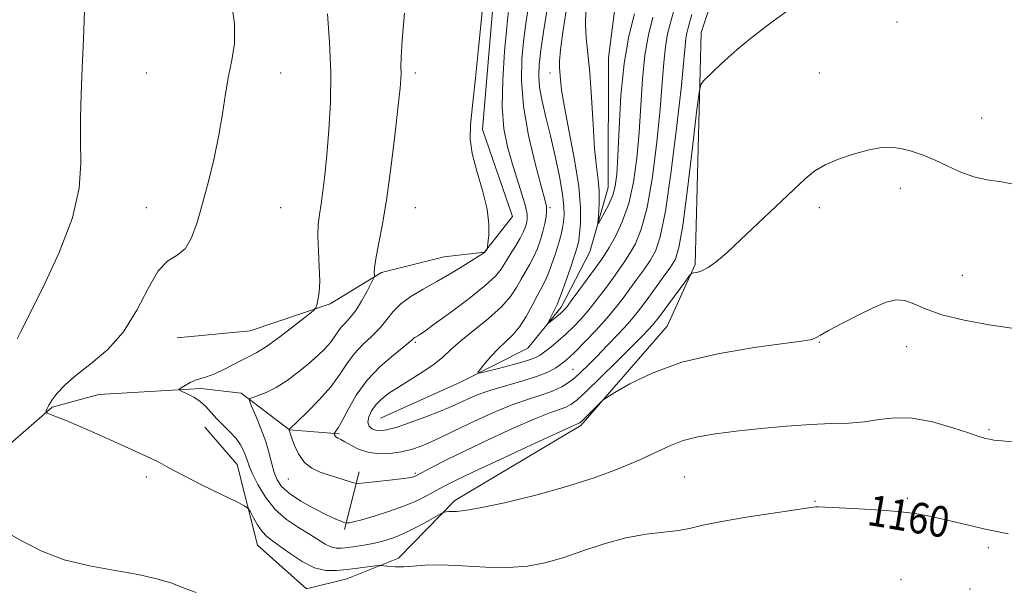
# Model space of a CAD drawing. Extents: x 2184800 to 2187700, y 357300 to 360200.
# Drawn here: x 2185716 to 2185972, y 359679 to 359827 of the extents above; entities that cross this region are included whole.
import ezdxf
from ezdxf.enums import TextEntityAlignment as Align

# ---------------------------------------------------------------- set-up
doc = ezdxf.new("R2010")
doc.units = 0
doc.header["$MEASUREMENT"] = 0
doc.linetypes.add('rvrstm', pattern=[117.1, 50, -3.9, 0.5, -3.9, 0.5, -3.9, 0.5, -3.9, 50])
for name, color, linetype, lineweight in [('DTM HARD BREAKLINE', 7, 'Continuous', 0), ('DTM SPOT ELEVATION', 2, 'Continuous', 13), ('INDEX CONTOUR', 41, 'Continuous', 13), ('INDEX CONTOUR LABEL', 244, 'Continuous', 0), ('INTERMEDIATE CONTOUR', 44, 'Continuous', 0), ('STREAM - RIVER SINGLE LINE', 142, 'rvrstm', 0)]:
    doc.layers.add(name, color=color, linetype=linetype, lineweight=lineweight)
doc.styles.add('Style-ITALICS', font='ITALICS.shx')

msp = doc.modelspace()

# ---------------------------------------------------------------- linework, layer by layer
at = {"layer": 'DTM HARD BREAKLINE'}
for points in [[(2185908.283, 360000, 1144.597), (2185904.95, 359990.6, 1144.97), (2185889.63, 359947.84, 1147.36), (2185866.31, 359918.06, 1148.66), (2185851.81, 359875.49, 1151.85), (2185838.95, 359833.55, 1153.74), (2185835.99, 359798.57, 1153.68), (2185843.76, 359775.92, 1153.7), (2185836.54, 359766.67, 1154.03), (2185826.04, 359765.46, 1154.99), (2185809.77, 359761.39, 1155.72), (2185796.38, 359753.19, 1157.74), (2185775.58, 359746.24, 1159.19), (2185756.64, 359744.43, 1159.13)], [(2185763.79, 359721.16, 1158.62), (2185772.21, 359711.47, 1158.94), (2185777.51, 359690.47, 1160.94), (2185790.24, 359679.13, 1161.27), (2185800.74, 359681.78, 1160.86), (2185814.13, 359687.1, 1159.55), (2185828.77, 359702.08, 1157.6), (2185861.53, 359721.56, 1156.29), (2185884.02, 359747.43, 1155.19), (2185891.26, 359763.47, 1153.8), (2185892.84, 359823.75, 1151.48), (2185906.72, 359865.29, 1150.23), (2185928.61, 359898.16, 1147.81), (2185954.39, 359924.65, 1146.4), (2185964.99, 359972.57, 1143.12), (2185970.355, 360000, 1141.946)], [(2185636.52, 359585.64, 1168.08), (2185642.12, 359603.95, 1167.22), (2185676.76, 359637.82, 1165.73), (2185692.49, 359677.91, 1163.08), (2185709.04, 359713.26, 1161.29), (2185724.09, 359726.4, 1159.84), (2185736.24, 359729.66, 1158.98), (2185762.78, 359731.25, 1157.72), (2185773.28, 359729.99, 1156.35), (2185785.81, 359720.5, 1153.97), (2185798.77, 359719.44, 1151.76)], [(2185800.15, 359694.54, 1156.33), (2185803.89, 359709.55, 1153.4)]]:
    msp.add_polyline3d(points, dxfattribs=at)
at = {"layer": 'DTM SPOT ELEVATION'}
for p in [(2185943.71, 359826.43, 1152.49), (2185748.56, 359813.21, 1160.65), (2185783.56, 359813.21, 1159.57), (2185818.56, 359813.21, 1155.59), (2185853.56, 359813.21, 1146.65), (2185923.56, 359813.21, 1153.05), (2185965.75, 359801.52, 1153.28), (2185944.65, 359783.2, 1154.52), (2185748.56, 359778.21, 1160.54), (2185783.56, 359778.21, 1159.23), (2185818.56, 359778.21, 1155.12), (2185853.56, 359778.21, 1149.73), (2185923.56, 359778.21, 1154.44), (2185960.71, 359760.65, 1155.1), (2185818.56, 359743.21, 1151.76), (2185923.56, 359743.21, 1156.09), (2185946.24, 359742.11, 1156.7), (2185859.53, 359736.22, 1151.12), (2185967.65, 359720.51, 1157.79), (2185818.56, 359709.21, 1153.77), (2185748.56, 359708.21, 1160.53), (2185785.55, 359707.71, 1154.81), (2185888.56, 359708.21, 1158.97), (2185922.42, 359701.85, 1159.88), (2185946.42, 359702.64, 1159.73), (2185967.52, 359689.82, 1160.39), (2185944.75, 359681.57, 1161.5), (2185962.69, 359679.15, 1161.4)]:
    msp.add_point(p, dxfattribs=at)
at = {"layer": 'INDEX CONTOUR'}
for points in [[(2185972.626, 359693.459, 1160), (2185969.718, 359694.053, 1160), (2185966.658, 359694.698, 1160), (2185963.138, 359695.49, 1160), (2185955.652, 359697.239, 1160), (2185952.186, 359698.019, 1160), (2185948.498, 359698.689, 1160), (2185943.964, 359699.241, 1160), (2185938.277, 359699.674, 1160), (2185932.377, 359699.997, 1160), (2185923.241, 359700.432, 1160), (2185922.607, 359700.432, 1160), (2185921.92, 359700.355, 1160), (2185916.775, 359699.594, 1160), (2185910.919, 359698.739, 1160), (2185903.988, 359697.683, 1160), (2185897.698, 359696.606, 1160), (2185893.287, 359695.664, 1160), (2185890.107, 359694.895, 1160), (2185887.032, 359694.311, 1160), (2185883.162, 359693.872, 1160), (2185878.493, 359693.328, 1160), (2185873.243, 359692.381, 1160), (2185867.656, 359690.846, 1160), (2185862.074, 359689.001, 1160), (2185856.865, 359687.238, 1160), (2185852.233, 359685.889, 1160), (2185847.726, 359685.032, 1160), (2185842.731, 359684.684, 1160), (2185836.876, 359684.809, 1160), (2185830.775, 359685.15, 1160), (2185825.283, 359685.394, 1160), (2185821.048, 359685.32, 1160), (2185817.891, 359685.064, 1160), (2185815.419, 359684.847, 1160), (2185813.325, 359684.837, 1160), (2185811.63, 359684.973, 1160), (2185809.744, 359685.225, 1160), (2185809.123, 359685.215, 1160), (2185808.047, 359685.094, 1160), (2185803.593, 359684.551, 1160), (2185800.805, 359684.196, 1160), (2185798.05, 359683.888, 1160), (2185795.268, 359683.922, 1160), (2185792.318, 359684.645, 1160), (2185789.14, 359686.248, 1160), (2185786.022, 359688.306, 1160), (2185783.339, 359690.234, 1160), (2185781.357, 359691.622, 1160), (2185779.899, 359692.737, 1160), (2185778.686, 359694.016, 1160), (2185777.508, 359695.745, 1160), (2185776.442, 359697.608, 1160), (2185775.64, 359699.136, 1160), (2185775.088, 359700.038, 1160), (2185774.125, 359700.738, 1160), (2185771.923, 359701.833, 1160), (2185768.002, 359703.728, 1160), (2185763.258, 359706.048, 1160), (2185758.93, 359708.222, 1160), (2185755.931, 359709.821, 1160), (2185753.861, 359710.989, 1160), (2185751.989, 359712.009, 1160), (2185749.699, 359713.129, 1160), (2185746.827, 359714.448, 1160), (2185739.228, 359717.876, 1160), (2185734.945, 359719.796, 1160), (2185730.972, 359721.536, 1160), (2185727.722, 359722.897, 1160), (2185725.281, 359723.867, 1160), (2185723.651, 359724.489, 1160), (2185722.797, 359724.83, 1160), (2185722.519, 359725.064, 1160), (2185722.581, 359725.392, 1160), (2185722.805, 359725.988, 1160), (2185723.264, 359726.925, 1160), (2185724.093, 359728.245, 1160), (2185725.435, 359729.985, 1160), (2185727.472, 359732.139, 1160), (2185730.397, 359734.691, 1160), (2185734.264, 359737.675, 1160), (2185738.575, 359741.33, 1160), (2185742.695, 359745.945, 1160), (2185746.141, 359751.563, 1160), (2185749.035, 359757.235, 1160), (2185751.653, 359761.764, 1160), (2185754.201, 359764.361, 1160), (2185756.595, 359765.867, 1160), (2185758.686, 359767.528, 1160), (2185760.381, 359770.35, 1160), (2185761.827, 359774.356, 1160), (2185763.227, 359779.326, 1160), (2185764.723, 359785.011, 1160), (2185766.196, 359791.045, 1160), (2185767.466, 359797.033, 1160), (2185768.411, 359802.639, 1160), (2185769.171, 359807.764, 1160), (2185769.942, 359812.366, 1160), (2185770.822, 359816.532, 1160), (2185771.494, 359820.842, 1160), (2185771.537, 359826.01, 1160), (2185770.68, 359832.429, 1160)], [(2185890.404, 359828.407, 1150), (2185889.472, 359824.947, 1150), (2185889.133, 359823.596, 1150), (2185888.877, 359822.162, 1150), (2185888.68, 359820.229, 1150), (2185888.359, 359816.609, 1150), (2185887.688, 359809.927, 1150), (2185886.526, 359799.53, 1150), (2185885.06, 359787.664, 1150), (2185883.557, 359777.298, 1150), (2185882.215, 359770.646, 1150), (2185880.934, 359766.893, 1150), (2185879.541, 359764.472, 1150), (2185877.914, 359762.091, 1150), (2185876.128, 359759.591, 1150), (2185874.309, 359757.093, 1150), (2185872.524, 359754.667, 1150), (2185870.604, 359752.183, 1150), (2185868.32, 359749.457, 1150), (2185865.564, 359746.415, 1150), (2185862.708, 359743.416, 1150), (2185860.244, 359740.924, 1150), (2185858.523, 359739.267, 1150), (2185857.33, 359738.224, 1150), (2185856.306, 359737.427, 1150), (2185855.09, 359736.577, 1150), (2185853.308, 359735.609, 1150), (2185850.577, 359734.511, 1150), (2185846.714, 359733.293, 1150), (2185842.314, 359732.024, 1150), (2185838.168, 359730.788, 1150), (2185834.898, 359729.658, 1150), (2185832.447, 359728.656, 1150), (2185830.593, 359727.793, 1150), (2185829.054, 359727.045, 1150), (2185827.317, 359726.25, 1150), (2185824.813, 359725.212, 1150), (2185821.216, 359723.824, 1150), (2185817.163, 359722.345, 1150), (2185813.538, 359721.125, 1150), (2185811.006, 359720.434, 1150), (2185809.372, 359720.225, 1150), (2185808.224, 359720.371, 1150), (2185807.249, 359720.778, 1150), (2185806.521, 359721.465, 1150), (2185806.21, 359722.484, 1150), (2185806.443, 359723.846, 1150), (2185807.168, 359725.412, 1150), (2185808.286, 359727.001, 1150), (2185809.741, 359728.489, 1150), (2185811.635, 359729.973, 1150), (2185814.11, 359731.607, 1150), (2185817.199, 359733.49, 1150), (2185820.483, 359735.51, 1150), (2185823.431, 359737.503, 1150), (2185825.715, 359739.373, 1150), (2185827.797, 359741.315, 1150), (2185830.341, 359743.594, 1150), (2185837.552, 359749.437, 1150), (2185840.912, 359752.44, 1150), (2185843.274, 359755.126, 1150), (2185844.849, 359757.501, 1150), (2185846.042, 359759.635, 1150), (2185848.301, 359763.529, 1150), (2185849.345, 359765.512, 1150), (2185850.274, 359767.637, 1150), (2185851.067, 359769.837, 1150), (2185851.708, 359772.017, 1150), (2185852.186, 359774.07, 1150), (2185852.499, 359775.883, 1150), (2185852.648, 359777.336, 1150), (2185852.603, 359778.512, 1150), (2185852.2, 359780.298, 1150), (2185851.253, 359783.782, 1150), (2185849.694, 359789.656, 1150), (2185847.964, 359797.015, 1150), (2185846.628, 359804.559, 1150), (2185846.107, 359811.24, 1150), (2185846.242, 359817.016, 1150), (2185846.728, 359822.101, 1150), (2185847.322, 359826.694, 1150), (2185848.01, 359830.948, 1150)]]:
    msp.add_polyline3d(points, dxfattribs=at)
at = {"layer": 'INTERMEDIATE CONTOUR'}
for points in [[(2185715.05, 359744.101, 1162), (2185715.972, 359745.992, 1162), (2185721.762, 359757.542, 1162), (2185725.946, 359766.566, 1162), (2185729.376, 359775.587, 1162), (2185731.105, 359783.247, 1162), (2185731.545, 359789.746, 1162), (2185731.454, 359795.67, 1162), (2185731.451, 359801.558, 1162), (2185731.617, 359807.745, 1162), (2185731.898, 359814.518, 1162), (2185732.237, 359821.967, 1162), (2185732.547, 359829.394, 1162)], [(2185975.313, 359784.047, 1154), (2185970.915, 359784.889, 1154), (2185967.164, 359785.475, 1154), (2185963.728, 359786.225, 1154), (2185960.336, 359787.441, 1154), (2185956.975, 359788.966, 1154), (2185953.693, 359790.525, 1154), (2185950.539, 359791.884, 1154), (2185947.538, 359792.94, 1154), (2185944.721, 359793.632, 1154), (2185942.055, 359793.906, 1154), (2185939.291, 359793.743, 1154), (2185936.121, 359793.138, 1154), (2185932.386, 359792.107, 1154), (2185928.511, 359790.784, 1154), (2185925.072, 359789.325, 1154), (2185922.405, 359787.786, 1154), (2185919.926, 359785.795, 1154), (2185916.816, 359782.882, 1154), (2185907.665, 359774.153, 1154), (2185903.082, 359769.831, 1154), (2185899.462, 359766.507, 1154), (2185896.738, 359764.179, 1154), (2185894.649, 359762.673, 1154), (2185892.986, 359761.813, 1154), (2185891.718, 359761.405, 1154), (2185890.862, 359761.252, 1154), (2185890.357, 359761.117, 1154), (2185889.824, 359760.595, 1154), (2185888.809, 359759.236, 1154), (2185881.727, 359749.562, 1154), (2185880.918, 359748.508, 1154), (2185880.186, 359747.653, 1154), (2185879.163, 359746.554, 1154), (2185877.483, 359744.831, 1154), (2185874.784, 359742.117, 1154), (2185870.925, 359738.272, 1154), (2185866.656, 359734.055, 1154), (2185862.951, 359730.453, 1154), (2185860.514, 359728.198, 1154), (2185858.975, 359727.017, 1154), (2185857.695, 359726.384, 1154), (2185853.518, 359724.901, 1154), (2185849.576, 359723.321, 1154), (2185843.986, 359720.866, 1154), (2185837.594, 359717.927, 1154), (2185831.517, 359715.043, 1154), (2185826.665, 359712.656, 1154), (2185823.116, 359710.848, 1154), (2185818.671, 359708.512, 1154), (2185818.269, 359708.332, 1154), (2185817.781, 359708.179, 1154), (2185816.787, 359707.99, 1154), (2185814.855, 359707.729, 1154), (2185811.789, 359707.381, 1154), (2185805.421, 359706.712, 1154), (2185803.761, 359706.56, 1154), (2185802.863, 359706.598, 1154), (2185801.951, 359706.858, 1154), (2185798.389, 359708.006, 1154), (2185796.088, 359708.728, 1154), (2185793.768, 359709.486, 1154), (2185791.588, 359710.491, 1154), (2185789.688, 359712.018, 1154), (2185788.18, 359714.197, 1154), (2185787.068, 359716.579, 1154), (2185786.332, 359718.574, 1154), (2185785.656, 359720.611, 1154), (2185785.758, 359720.662, 1154), (2185785.874, 359720.759, 1154), (2185787.867, 359722.628, 1154), (2185790.423, 359725.071, 1154), (2185793.562, 359728.241, 1154), (2185796.552, 359731.623, 1154), (2185798.857, 359734.788, 1154), (2185800.733, 359737.664, 1154), (2185802.633, 359740.271, 1154), (2185804.877, 359742.638, 1154), (2185807.254, 359744.847, 1154), (2185809.419, 359746.988, 1154), (2185811.159, 359749.134, 1154), (2185812.782, 359751.244, 1154), (2185814.725, 359753.261, 1154), (2185817.326, 359755.156, 1154), (2185820.521, 359757.043, 1154), (2185824.147, 359759.069, 1154), (2185827.975, 359761.294, 1154), (2185831.526, 359763.432, 1154), (2185836.543, 359766.542, 1154), (2185836.628, 359766.643, 1154), (2185837.099, 359767.362, 1154), (2185837.175, 359767.522, 1154), (2185837.254, 359767.945, 1154), (2185837.403, 359768.993, 1154), (2185837.624, 359770.968, 1154), (2185837.657, 359773.927, 1154), (2185837.176, 359777.862, 1154), (2185836.001, 359782.651, 1154), (2185834.536, 359787.692, 1154), (2185833.329, 359792.268, 1154), (2185832.806, 359795.985, 1154), (2185832.899, 359799.752, 1154), (2185833.413, 359804.805, 1154), (2185834.161, 359811.878, 1154), (2185834.965, 359819.704, 1154), (2185835.654, 359826.514, 1154), (2185836.085, 359831.12, 1154)], [(2185916.321, 359830.182, 1152), (2185910.581, 359826.034, 1152), (2185905.643, 359822.161, 1152), (2185902.195, 359819.312, 1152), (2185899.879, 359817.275, 1152), (2185898.075, 359815.583, 1152), (2185893.444, 359811.157, 1152), (2185892.739, 359810.243, 1152), (2185892.272, 359808.129, 1152), (2185891.646, 359803.006, 1152), (2185890.578, 359793.882, 1152), (2185889.268, 359783.049, 1152), (2185888.03, 359773.62, 1152), (2185887.067, 359767.892, 1152), (2185886.127, 359764.874, 1152), (2185884.842, 359762.76, 1152), (2185882.977, 359760.135, 1152), (2185878.781, 359754.367, 1152), (2185877.147, 359752.15, 1152), (2185875.615, 359750.196, 1152), (2185873.742, 359748.027, 1152), (2185871.236, 359745.318, 1152), (2185868.399, 359742.351, 1152), (2185865.681, 359739.561, 1152), (2185863.43, 359737.287, 1152), (2185861.579, 359735.484, 1152), (2185859.954, 359734.012, 1152), (2185858.371, 359732.749, 1152), (2185856.587, 359731.626, 1152), (2185854.345, 359730.598, 1152), (2185851.446, 359729.594, 1152), (2185847.924, 359728.467, 1152), (2185843.872, 359727.056, 1152), (2185839.438, 359725.26, 1152), (2185834.993, 359723.277, 1152), (2185830.962, 359721.368, 1152), (2185824.911, 359718.385, 1152), (2185822.455, 359717.228, 1152), (2185820.041, 359716.218, 1152), (2185817.543, 359715.374, 1152), (2185814.864, 359714.733, 1152), (2185811.962, 359714.34, 1152), (2185809.005, 359714.277, 1152), (2185806.218, 359714.638, 1152), (2185803.793, 359715.447, 1152), (2185801.791, 359716.467, 1152), (2185800.239, 359717.392, 1152), (2185799.145, 359717.993, 1152), (2185798.423, 359718.345, 1152), (2185797.967, 359718.603, 1152), (2185797.68, 359718.882, 1152), (2185797.512, 359719.161, 1152), (2185797.424, 359719.381, 1152), (2185797.389, 359719.511, 1152), (2185797.43, 359719.61, 1152), (2185797.581, 359719.762, 1152), (2185797.895, 359720.103, 1152), (2185798.487, 359720.977, 1152), (2185799.49, 359722.779, 1152), (2185801.025, 359725.744, 1152), (2185803.167, 359729.461, 1152), (2185805.977, 359733.362, 1152), (2185809.392, 359736.938, 1152), (2185812.833, 359739.923, 1152), (2185815.598, 359742.116, 1152), (2185817.18, 359743.401, 1152), (2185817.867, 359744.015, 1152), (2185818.149, 359744.287, 1152), (2185818.427, 359744.49, 1152), (2185819.159, 359744.909, 1152), (2185819.687, 359745.235, 1152), (2185820.895, 359746.071, 1152), (2185823.434, 359747.903, 1152), (2185827.628, 359750.981, 1152), (2185832.495, 359754.647, 1152), (2185836.724, 359758.019, 1152), (2185839.355, 359760.447, 1152), (2185840.815, 359762.246, 1152), (2185843.154, 359766.025, 1152), (2185844.534, 359768.229, 1152), (2185845.746, 359770.255, 1152), (2185846.581, 359771.852, 1152), (2185847.096, 359773.093, 1152), (2185847.412, 359774.127, 1152), (2185847.605, 359775.146, 1152), (2185847.566, 359776.51, 1152), (2185847.136, 359778.621, 1152), (2185846.223, 359781.742, 1152), (2185843.666, 359789.768, 1152), (2185842.466, 359794.01, 1152), (2185841.566, 359798.718, 1152), (2185841.126, 359804.457, 1152), (2185841.24, 359811.478, 1152), (2185841.716, 359818.791, 1152), (2185842.292, 359825.095, 1152), (2185842.763, 359829.433, 1152)], [(2185885.87, 359830.083, 1148), (2185884.92, 359826.565, 1148), (2185884.123, 359823.387, 1148), (2185883.521, 359820.017, 1148), (2185883.113, 359815.936, 1148), (2185882.737, 359810.692, 1148), (2185882.189, 359803.845, 1148), (2185881.317, 359795.29, 1148), (2185880.152, 359786.256, 1148), (2185878.775, 359778.303, 1148), (2185877.271, 359772.608, 1148), (2185875.729, 359768.815, 1148), (2185874.239, 359766.184, 1148), (2185872.851, 359764.047, 1148), (2185871.439, 359762.028, 1148), (2185869.836, 359759.819, 1148), (2185867.931, 359757.215, 1148), (2185865.831, 359754.414, 1148), (2185863.7, 359751.715, 1148), (2185861.663, 359749.345, 1148), (2185859.684, 359747.265, 1148), (2185857.688, 359745.366, 1148), (2185855.65, 359743.579, 1148), (2185853.732, 359741.991, 1148), (2185852.145, 359740.727, 1148), (2185850.95, 359739.851, 1148), (2185849.61, 359739.171, 1148), (2185847.435, 359738.434, 1148), (2185844.031, 359737.473, 1148), (2185840.18, 359736.451, 1148), (2185836.955, 359735.618, 1148), (2185835.194, 359735.2, 1148), (2185834.779, 359735.338, 1148), (2185835.356, 359736.151, 1148), (2185836.592, 359737.674, 1148), (2185838.248, 359739.615, 1148), (2185840.11, 359741.598, 1148), (2185841.995, 359743.368, 1148), (2185843.847, 359745.144, 1148), (2185845.645, 359747.263, 1148), (2185847.355, 359749.925, 1148), (2185848.903, 359752.769, 1148), (2185850.203, 359755.3, 1148), (2185851.213, 359757.192, 1148), (2185852.068, 359758.829, 1148), (2185852.945, 359760.769, 1148), (2185853.963, 359763.39, 1148), (2185854.999, 359766.342, 1148), (2185855.875, 359769.097, 1148), (2185856.457, 359771.26, 1148), (2185856.804, 359772.977, 1148), (2185857.023, 359774.53, 1148), (2185857.179, 359776.229, 1148), (2185857.155, 359778.49, 1148), (2185856.794, 359781.758, 1148), (2185855.994, 359786.287, 1148), (2185854.889, 359791.57, 1148), (2185853.661, 359796.91, 1148), (2185852.49, 359801.725, 1148), (2185851.511, 359805.898, 1148), (2185850.847, 359809.424, 1148), (2185850.594, 359812.413, 1148), (2185850.72, 359815.419, 1148), (2185851.165, 359819.108, 1148), (2185851.866, 359823.909, 1148), (2185852.751, 359829.302, 1148)], [(2185880.257, 359827.691, 1146), (2185879.1, 359823.117, 1146), (2185878.165, 359817.872, 1146), (2185877.544, 359811.644, 1146), (2185877.115, 359804.774, 1146), (2185876.691, 359797.762, 1146), (2185876.107, 359791.051, 1146), (2185875.243, 359784.849, 1146), (2185873.993, 359779.308, 1146), (2185872.327, 359774.57, 1146), (2185870.524, 359770.736, 1146), (2185868.938, 359767.896, 1146), (2185867.79, 359766.003, 1146), (2185866.75, 359764.464, 1146), (2185865.364, 359762.544, 1146), (2185861.057, 359756.647, 1146), (2185859.08, 359753.973, 1146), (2185857.803, 359752.308, 1146), (2185856.997, 359751.384, 1146), (2185856.273, 359750.721, 1146), (2185855.348, 359749.952, 1146), (2185853.554, 359748.504, 1146), (2185853.123, 359748.176, 1146), (2185853.065, 359748.267, 1146), (2185853.333, 359748.854, 1146), (2185855.445, 359753.197, 1146), (2185855.86, 359754.181, 1146), (2185856.545, 359756.027, 1146), (2185857.65, 359759.139, 1146), (2185858.926, 359762.81, 1146), (2185860.022, 359766.052, 1146), (2185860.679, 359768.178, 1146), (2185861.01, 359769.714, 1146), (2185861.221, 359771.486, 1146), (2185861.437, 359774.217, 1146), (2185861.457, 359778.221, 1146), (2185861.002, 359783.708, 1146), (2185859.911, 359790.633, 1146), (2185858.524, 359797.934, 1146), (2185857.293, 359804.295, 1146), (2185856.566, 359808.72, 1146), (2185856.239, 359811.497, 1146), (2185855.987, 359814.571, 1146), (2185855.993, 359816.296, 1146), (2185856.261, 359819.228, 1146), (2185856.885, 359823.858, 1146), (2185857.748, 359829.356, 1146)], [(2185875.539, 359828.577, 1144), (2185874.07, 359822.817, 1144), (2185872.809, 359815.726, 1144), (2185871.978, 359807.352, 1144), (2185871.492, 359798.857, 1144), (2185871.193, 359791.68, 1144), (2185870.921, 359786.852, 1144), (2185870.519, 359783.771, 1144), (2185869.836, 359781.426, 1144), (2185868.793, 359779.041, 1144), (2185867.63, 359776.777, 1144), (2185866.66, 359775.026, 1144), (2185866.126, 359774.124, 1144), (2185865.964, 359774.163, 1144), (2185866.034, 359775.178, 1144), (2185866.2, 359777.136, 1144), (2185866.334, 359779.723, 1144), (2185866.309, 359782.558, 1144), (2185866.041, 359785.44, 1144), (2185865.612, 359788.878, 1144), (2185865.147, 359793.559, 1144), (2185864.737, 359799.852, 1144), (2185864.346, 359806.843, 1144), (2185863.904, 359813.302, 1144), (2185863.385, 359818.316, 1144), (2185862.931, 359822.257, 1144), (2185862.725, 359825.818, 1144), (2185862.894, 359829.511, 1144)], [(2185974.613, 359717.313, 1158), (2185970.962, 359717.589, 1158), (2185968.951, 359717.817, 1158), (2185967.821, 359718.019, 1158), (2185966.827, 359718.245, 1158), (2185965.294, 359718.693, 1158), (2185962.561, 359719.586, 1158), (2185958.231, 359721.014, 1158), (2185952.967, 359722.526, 1158), (2185947.696, 359723.533, 1158), (2185943.126, 359723.627, 1158), (2185939.104, 359723.128, 1158), (2185935.254, 359722.538, 1158), (2185931.214, 359722.235, 1158), (2185926.667, 359722.102, 1158), (2185921.308, 359721.898, 1158), (2185915.002, 359721.442, 1158), (2185908.31, 359720.802, 1158), (2185901.962, 359720.106, 1158), (2185896.535, 359719.434, 1158), (2185891.987, 359718.68, 1158), (2185888.117, 359717.69, 1158), (2185884.667, 359716.342, 1158), (2185881.119, 359714.646, 1158), (2185876.895, 359712.642, 1158), (2185871.536, 359710.388, 1158), (2185865.06, 359708.003, 1158), (2185857.604, 359705.623, 1158), (2185849.476, 359703.395, 1158), (2185841.673, 359701.509, 1158), (2185835.364, 359700.168, 1158), (2185831.381, 359699.493, 1158), (2185829.227, 359699.287, 1158), (2185828.072, 359699.276, 1158), (2185827.224, 359699.235, 1158), (2185826.563, 359699.153, 1158), (2185826.11, 359699.073, 1158), (2185825.804, 359698.99, 1158), (2185825.264, 359698.714, 1158), (2185821.784, 359696.742, 1158), (2185818.861, 359695.164, 1158), (2185815.74, 359693.634, 1158), (2185812.809, 359692.435, 1158), (2185810.1, 359691.561, 1158), (2185807.548, 359690.932, 1158), (2185805.121, 359690.476, 1158), (2185802.888, 359690.144, 1158), (2185800.945, 359689.893, 1158), (2185799.341, 359689.71, 1158), (2185797.947, 359689.711, 1158), (2185796.586, 359690.037, 1158), (2185795.084, 359690.797, 1158), (2185790.993, 359693.389, 1158), (2185788.166, 359695.091, 1158), (2185785.079, 359697.166, 1158), (2185782.11, 359699.772, 1158), (2185779.581, 359702.946, 1158), (2185777.593, 359706.234, 1158), (2185776.189, 359709.062, 1158), (2185775.36, 359711.023, 1158), (2185774.887, 359712.387, 1158), (2185774.496, 359713.587, 1158), (2185773.944, 359714.972, 1158), (2185773.117, 359716.554, 1158), (2185771.926, 359718.253, 1158), (2185770.345, 359719.998, 1158), (2185766.87, 359723.432, 1158), (2185764.064, 359726.506, 1158), (2185762.607, 359727.819, 1158), (2185760.917, 359728.936, 1158), (2185759.242, 359729.82, 1158), (2185757.918, 359730.432, 1158), (2185757.218, 359730.777, 1158), (2185757.152, 359731.026, 1158), (2185757.662, 359731.392, 1158), (2185758.666, 359732.017, 1158), (2185759.98, 359732.76, 1158), (2185761.391, 359733.412, 1158), (2185762.765, 359733.843, 1158), (2185764.277, 359734.26, 1158), (2185766.175, 359734.953, 1158), (2185768.597, 359736.105, 1158), (2185773.599, 359738.7, 1158), (2185775.484, 359739.594, 1158), (2185777.341, 359740.556, 1158), (2185779.819, 359742.144, 1158), (2185783.299, 359744.683, 1158), (2185787.08, 359747.581, 1158), (2185790.194, 359750.015, 1158), (2185791.932, 359751.407, 1158), (2185792.633, 359752.15, 1158), (2185792.899, 359752.879, 1158), (2185793.204, 359754.148, 1158), (2185793.512, 359756.172, 1158), (2185793.661, 359759.081, 1158), (2185793.551, 359762.873, 1158), (2185793.326, 359767.014, 1158), (2185793.193, 359770.838, 1158), (2185793.308, 359773.879, 1158), (2185793.624, 359776.484, 1158), (2185794.045, 359779.199, 1158), (2185794.492, 359782.515, 1158), (2185794.967, 359786.692, 1158), (2185795.491, 359791.928, 1158), (2185796.049, 359798.326, 1158), (2185796.476, 359805.595, 1158), (2185796.575, 359813.342, 1158), (2185796.233, 359821.157, 1158), (2185795.683, 359828.552, 1158)], [(2185973.555, 359746.913, 1156), (2185967.699, 359747.772, 1156), (2185961.229, 359748.972, 1156), (2185955.393, 359750.404, 1156), (2185951.129, 359751.926, 1156), (2185948.131, 359753.266, 1156), (2185945.784, 359754.121, 1156), (2185943.518, 359754.245, 1156), (2185940.937, 359753.615, 1156), (2185937.692, 359752.265, 1156), (2185933.634, 359750.307, 1156), (2185929.432, 359748.153, 1156), (2185925.958, 359746.296, 1156), (2185923.839, 359745.101, 1156), (2185922.733, 359744.457, 1156), (2185922.055, 359744.129, 1156), (2185921.129, 359743.892, 1156), (2185918.915, 359743.552, 1156), (2185914.285, 359742.927, 1156), (2185906.597, 359741.85, 1156), (2185897.177, 359740.237, 1156), (2185887.84, 359738.02, 1156), (2185880.1, 359735.245, 1156), (2185874.275, 359732.417, 1156), (2185870.382, 359730.155, 1156), (2185868.288, 359728.869, 1156), (2185867.269, 359728.15, 1156), (2185866.452, 359727.381, 1156), (2185861.598, 359722.596, 1156), (2185861.231, 359722.275, 1156), (2185861.044, 359722.171, 1156), (2185860.661, 359722.016, 1156), (2185859.112, 359721.332, 1156), (2185855.279, 359719.587, 1156), (2185848.587, 359716.5, 1156), (2185840.62, 359712.801, 1156), (2185833.505, 359709.47, 1156), (2185828.831, 359707.237, 1156), (2185826.027, 359705.831, 1156), (2185823.984, 359704.727, 1156), (2185821.758, 359703.501, 1156), (2185819.053, 359702.133, 1156), (2185815.739, 359700.701, 1156), (2185811.822, 359699.295, 1156), (2185807.869, 359698.048, 1156), (2185804.586, 359697.106, 1156), (2185802.496, 359696.564, 1156), (2185801.395, 359696.331, 1156), (2185800.896, 359696.264, 1156), (2185800.645, 359696.248, 1156), (2185800.406, 359696.289, 1156), (2185799.973, 359696.425, 1156), (2185799.139, 359696.714, 1156), (2185797.691, 359697.303, 1156), (2185795.414, 359698.365, 1156), (2185792.252, 359699.991, 1156), (2185788.79, 359701.953, 1156), (2185785.774, 359703.941, 1156), (2185783.762, 359705.737, 1156), (2185782.574, 359707.478, 1156), (2185781.845, 359709.391, 1156), (2185781.241, 359711.667, 1156), (2185780.562, 359714.347, 1156), (2185779.642, 359717.439, 1156), (2185778.394, 359720.853, 1156), (2185777.064, 359724.108, 1156), (2185775.978, 359726.631, 1156), (2185775.418, 359728.024, 1156), (2185775.486, 359728.616, 1156), (2185776.241, 359728.914, 1156), (2185777.709, 359729.363, 1156), (2185779.783, 359730.164, 1156), (2185782.325, 359731.456, 1156), (2185785.176, 359733.307, 1156), (2185788.094, 359735.492, 1156), (2185790.819, 359737.715, 1156), (2185793.134, 359739.735, 1156), (2185795.01, 359741.536, 1156), (2185796.46, 359743.156, 1156), (2185797.532, 359744.628, 1156), (2185798.405, 359745.967, 1156), (2185799.289, 359747.18, 1156), (2185800.355, 359748.324, 1156), (2185801.613, 359749.65, 1156), (2185803.034, 359751.46, 1156), (2185804.555, 359753.894, 1156), (2185805.977, 359756.482, 1156), (2185807.067, 359758.592, 1156), (2185807.662, 359759.776, 1156), (2185807.872, 359760.314, 1156), (2185807.875, 359760.666, 1156), (2185807.846, 359761.282, 1156), (2185807.935, 359762.563, 1156), (2185808.283, 359764.898, 1156), (2185808.988, 359768.629, 1156), (2185809.969, 359773.9, 1156), (2185811.094, 359780.807, 1156), (2185812.238, 359789.165, 1156), (2185813.276, 359797.672, 1156), (2185814.082, 359804.748, 1156), (2185814.566, 359809.244, 1156), (2185814.782, 359811.735, 1156), (2185814.82, 359813.232, 1156), (2185814.78, 359814.741, 1156), (2185814.816, 359817.254, 1156), (2185815.095, 359821.761, 1156), (2185815.712, 359828.734, 1156)], [(2185761.515, 359678.183, 1162), (2185758.461, 359679.367, 1162), (2185755.21, 359680.588, 1162), (2185751.352, 359681.785, 1162), (2185746.505, 359682.901, 1162), (2185740.477, 359683.933, 1162), (2185733.821, 359685.107, 1162), (2185727.281, 359686.708, 1162), (2185721.466, 359688.902, 1162), (2185716.451, 359691.414, 1162), (2185708.617, 359695.877, 1162)]]:
    msp.add_polyline3d(points, dxfattribs=at)
at = {"layer": 'STREAM - RIVER SINGLE LINE'}
msp.add_polyline3d([(2185809.5, 359723.48, 1148.88), (2185830.3, 359732.9, 1148.41), (2185847.81, 359741.7, 1146.66), (2185856.48, 359752.38, 1145.54), (2185863.92, 359766.77, 1144.6), (2185868.69, 359783.43, 1143.15), (2185868.77, 359817.17, 1142.82), (2185871.49, 359838.77, 1141.07), (2185876.91, 359867.98, 1139.29), (2185883.74, 359883.19, 1138.25), (2185892.41, 359894.69, 1137.84), (2185907.25, 359905.98, 1137.19), (2185918.8, 359917.47, 1136.58), (2185932.62, 359935.14, 1135.72), (2185937.6, 359952.82, 1135.21), (2185940.11, 359967.84, 1134.79), (2185941.58, 359982.65, 1133.97), (2185941.624, 360000, 1133.144)], dxfattribs=at)

# ---------------------------------------------------------------- texts
at = {"layer": 'INDEX CONTOUR LABEL', "style": 'Style-ITALICS', "width": 0.875}
msp.add_text('1160', height=8, rotation=350.4, dxfattribs=at).set_placement((2185936.36, 359699.779, 1160), align=Align.MIDDLE_LEFT)

doc.saveas('drawing.dxf')
